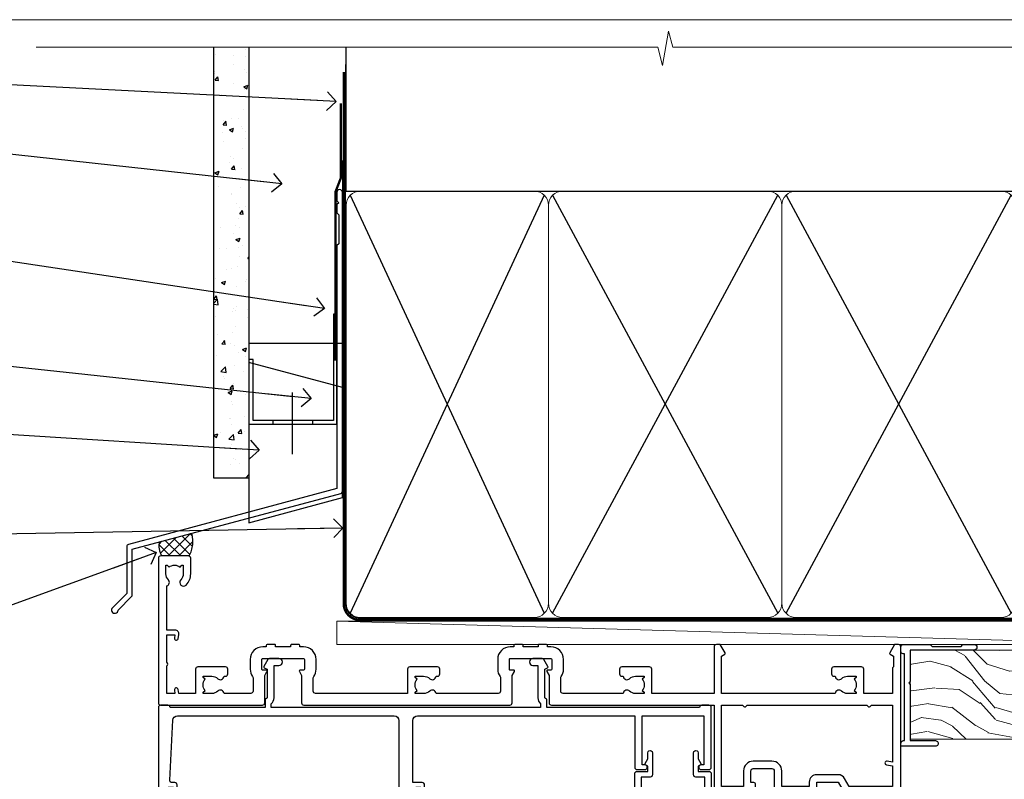
# Model space of a CAD drawing. Units: millimetres. Extents: x -33 to 11353, y -843 to 1143.
# Drawn here: x 10310 to 10521, y 532 to 695 of the extents above; entities that cross this region are included whole.
import ezdxf
from ezdxf import colors
from ezdxf.entities.mleader import LeaderData, LeaderLine
from ezdxf.math import Vec2, Vec3

# ---------------------------------------------------------------- set-up
doc = ezdxf.new("R2010")
doc.units = ezdxf.units.MM
doc.linetypes.add('CENTER', pattern=[2, 1.25, -0.25, 0.25, -0.25])
doc.linetypes.add('Dashed', pattern=[564.4444465637206, 282.2222232818604, -282.2222232818602])
doc.layers.get('Defpoints').update_dxf_attribs({"color": 8})
doc.layers.add('Aluminium Systems Ltd Joinery Detail', color=7, linetype='Continuous')
doc.layers.add('Aluminium Systems Ltd Notes', color=7, linetype='Continuous')
doc.styles.get("Standard").update_dxf_attribs({"font": 'arial.ttf'})

# ---------------------------------------------------------------- blocks, each defined once
blk = doc.blocks.new('Page Layout Group')
at = {"layer": 'Aluminium Systems Ltd Joinery Detail', "color": 8, "lineweight": 5}
blk.add_lwpolyline([(10200, 694.6394637946069), (10200, 0), (10753.08253771097, 0), (10753.08253771097, 694.6394637946069)], close=True, dxfattribs=at)
blk = doc.blocks.new('_Open90')
at = {"color": 0, "linetype": 'ByBlock', "lineweight": -2}
for p, q in [((0, 0), (-2.439666651745029, 0)), ((-0.5, 0.5), (0, 0)), ((0, 0), (-0.5, -0.5))]:
    blk.add_line(p, q, dxfattribs=at)
blk = doc.blocks.new('Fibre Cement Sheet CC AL40 Liner External Stacker')
at = {"layer": 'Aluminium Systems Ltd Joinery Detail', "lineweight": 5}
h = blk.add_hatch(dxfattribs=at)
h.set_pattern_fill('WOOD-3', color=256, scale=97.5, angle=30, style=0, pattern_type=2)
h.set_pattern_definition([(4.763599999999833, (540.8365097885373, -7171.962080684061), (-330.0000283895876, -29.9997459798375), [3.612479999999951, -357.6353699999959]), (348.6901, (544.4365097885368, -7171.66208068406), (120.0000225669286, -29.9999289648483), [4.58912999999999, -148.3814699999997]), (314.9999999999999, (548.9365097885368, -7172.562080684058), (-3.306523113702664e-14, -30.00000928346856), [3.39411, -39.03228]), (313.1523999999999, (551.3365097885373, -7174.962080684061), (420.0000850164654, -449.9999261252569), [6.579509999999999, -651.37185]), (347.0054000000001, (555.8365097885373, -7179.762080684062), (-270.0000230324819, 59.99992732735074), [4.002509999999999, -396.2474099999998]), (360, (559.7365097885379, -7180.66208068406), (29.99999999999997, -30.00000000000003), [7.5, -22.5]), (9.462299999999765, (567.2365097885379, -7180.66208068406), (-150.0000232108592, -29.99994417607295), [3.649649999999993, -178.8332099999998]), (5.710599999999713, (540.8365097885373, -7180.062080684058), (-269.9999827048756, -30.00003943998845), [3.014969999999958, -298.4813099999965]), (360, (543.8365097885373, -7179.762080684062), (29.99999999999997, -30.00000000000003), [4.5, -25.5]), (331.6992, (548.3365097885373, -7179.762080684062), (329.9998535928922, -180.0002662262795), [4.429439999999992, -438.5152499999991]), (307.8749999999999, (552.2365097885379, -7181.862080684059), (-120.0000559467582, 149.9999729816166), [6.841049999999986, -335.2115699999996]), (320.7106, (556.4365097885368, -7187.262080684062), (180.0000191874755, -149.9999889572949), [4.263809999999983, -422.1163199999984]), (353.6597999999999, (559.7365097885379, -7189.962080684061), (239.9999820781927, -30.00004736879107), [5.43324, -266.22831]), (11.88869999999988, (565.1365097885357, -7190.562080684058), (-419.9999190314803, -90.00031605746501), [5.82494999999993, -576.669689999991]), (6.709799999999706, (540.8365097885373, -7189.362080684059), (270.0000299325391, 29.99981643732056), [5.135159999999985, -508.382099999999]), (356.6335, (545.9365097885368, -7188.762080684062), (479.999979659061, -30.00032890063538), [5.10881999999993, -505.7727899999929]), (326.3098999999999, (551.0365097885363, -7189.062080684058), (-59.99998673313475, 30.00004003521583), [5.408339999999997, -102.75822]), (312.5103999999999, (555.5365097885363, -7192.062080684058), (299.9997215504041, -330.0002602161362), [4.883640000000001, -483.48096]), (345.0686, (558.8365097885373, -7195.66208068406), (330.0000160477658, -89.99990861934462), [4.657259999999931, -461.0679899999933]), (360, (563.3365097885373, -7196.862080684059), (29.99999999999997, -30.00000000000003), [3.6, -26.4]), (12.99459999999981, (566.9365097885368, -7196.862080684059), (270.0000230324819, 59.99992732735004), [4.002509999999988, -396.2474099999986]), (360, (550.1365097885357, -7166.862080684059), (29.99999999999997, -30.00000000000003), [0, -30]), (136.8475999999999, (554.3365097885373, -7171.362080684059), (449.9999261252561, -420.0000850164664), [6.579509999999987, -651.3718499999991]), (153.4348999999999, (549.5365097885363, -7196.862080684059), (-29.99997473822719, 30.00003928189145), [2.683289999999968, -64.398749999999]), (171.8698999999998, (547.1365097885357, -7195.66208068406), (-179.9999932938336, 29.99998067446644), [4.242629999999988, -207.8893799999995]), (203.1985999999998, (542.9365097885368, -7195.062080684058), (-149.9999919200123, -60.00003975794547), [2.284739999999973, -226.1884499999973]), (333.4349, (554.3365097885373, -7171.362080684059), (29.9999747382272, -30.00003928189145), [3.354089999999999, -63.72794999999999]), (353.2901999999999, (557.3365097885373, -7172.862080684059), (-270.0000299325392, 29.99981643732125), [5.135160000000001, -508.3821000000002]), (10.12469999999981, (562.4365097885368, -7173.462080684061), (509.9999636894718, 90.00025765850859), [8.532869999999988, -844.7548799999987]), (10.30479999999971, (540.8365097885373, -7168.66208068406), (180.0000288254371, 29.99984626607953), [3.354089999999962, -332.0560799999968]), (344.4759, (544.1365097885357, -7168.062080684058), (-330.0000307388759, 89.99993332816857), [5.604449999999995, -554.8417799999994]), (317.1211, (549.5365097885363, -7169.562080684058), (-390.0000237882238, 359.9999925974296), [5.731499999999941, -567.4176899999925]), (325.3047999999999, (553.7365097885379, -7173.462080684061), (299.9998277696255, -210.000258287834), [4.743419999999994, -469.5982199999992]), (350.5377, (557.6365097885357, -7176.16208068406), (150.0000232108592, -29.99994417607323), [5.474489999999991, -177.0083999999997]), (6.581899999999838, (563.0365097885363, -7177.062080684058), (-510.0000431378999, -59.99960101098861), [7.851749999999982, -777.3233999999977]), (8.130099999999889, (540.8365097885373, -7176.16208068406), (-179.9999932938336, -29.99998067446629), [4.242629999999985, -207.8893799999994]), (348.6901, (545.0365097885363, -7175.562080684058), (120.0000225669286, -29.9999289648483), [4.58912999999999, -148.3814699999997]), (317.4895999999999, (549.5365097885363, -7176.462080684061), (-330.0002602161357, 299.9997215504046), [4.88364, -483.4809599999999]), (314.9999999999999, (553.1365097885357, -7179.762080684062), (-3.306523113702664e-14, -30.00000928346856), [5.51544, -36.91098]), (342.646, (557.0365097885363, -7183.66208068406), (-390.0000605729049, 119.999835067774), [5.028929999999926, -497.8627199999928]), (3.366499999999665, (561.8365097885373, -7185.16208068406), (-479.999979659061, -30.00032890063396), [5.108819999999979, -505.7727899999982]), (17.10269999999988, (566.9365097885368, -7184.862080684059), (300.0000519287099, 89.99986480290859), [4.080449999999997, -403.9636799999997]), (8.746199999999785, (540.8365097885373, -7183.66208068406), (209.9999800906905, 30.00012591172568), [3.945869999999954, -390.6425099999941]), (345.0686, (544.7365097885379, -7183.062080684058), (330.0000160477658, -89.99990861934462), [4.657259999999931, -461.0679899999933]), (327.9946, (549.2365097885379, -7184.262080684062), (-149.9999683436264, 90.000033161331), [5.66039999999999, -277.3590599999995]), (310.1009, (554.0365097885363, -7187.262080684062), (-329.9999417935546, 390.0000578863894), [7.451849999999999, -737.7326999999999]), (344.0546, (558.8365097885373, -7192.962080684061), (-120.0000037995646, 29.99999667889151), [4.368060000000001, -214.03524]), (6.008999999999799, (563.0365097885363, -7194.16208068406), (299.9999925271812, 29.99997952445504), [5.731499999999953, -567.4176899999941]), (23.19859999999977, (568.7365097885379, -7193.562080684058), (149.9999919200123, 60.00003975794549), [2.284739999999997, -226.1884499999996]), (9.462299999999765, (540.8365097885373, -7192.66208068406), (-150.0000232108592, -29.99994417607295), [3.649649999999993, -178.8332099999998]), (349.9919999999998, (544.4365097885368, -7192.062080684058), (329.9999866372434, -60.00010416469986), [5.17880999999997, -512.7014999999963]), (322.5946, (549.5365097885363, -7192.962080684061), (389.9997739494009, -300.000298578452), [6.42026999999999, -635.6077499999994]), (330.9453999999999, (554.6365097885357, -7166.862080684059), (210.0000115370904, -120.0000008159787), [3.08868, -305.78022]), (349.2156999999999, (557.3365097885373, -7168.362080684059), (-479.999985110828, 90.00001649037998), [6.413279999999981, -634.9134899999981]), (7.124999999999709, (563.6365097885357, -7169.562080684058), (-210.0000113953586, -29.99994845681877), [7.256039999999998, -234.6117])])
h.paths.add_polyline_path([(138.8973501492424, -18.13810278043093), (137.0180121784047, -19.90509039078279), (48.62052722454769, -19.90508624915856), (48.62050088248839, -0.8240275420157559), (116.2754595861338, -0.824031683639987), (117.6454563941593, -7.697168801616499), (128.5226339266351, -7.697168801616499), (128.5226339266351, -0.824031683639987), (138.4600086794649, -0.824031683639987), (138.8973501492405, -1.451267209115031)])
blk.add_line((-74.18399660234218, 5.376460391129513), (99.7474104272128, 0.3759663727414591), dxfattribs=at)
for points in [[(-74.18399660234218, 5.376460391129513), (99.74741042720461, 5.376460391131332), (99.7474104272128, 0.3759663727414591), (-74.18399660234672, 0.3759663727396401)], [(138.4600086794649, -0.824031683639987), (128.5226339266351, -0.824031683639987), (128.5226339266351, -7.697168801616499), (117.6454563941593, -7.697168801616499), (116.2754595861338, -0.824031683639987), (48.62050088248839, -0.8240316836254351), (48.62052722454769, -19.90509039076824), (137.0180121784047, -19.90509039078279), (138.8973501492424, -18.13810278043093), (138.8973501492405, -1.451267209115031)]]:
    blk.add_lwpolyline(points, close=True, dxfattribs=at)
blk = doc.blocks.new('190mm Alt Head')
at = {"color": 0}
for p, q in [((80.79699455334821, 57.00871681142007), (122.3435558966335, -32.57603067389209)), ((122.3435558966335, 57.00871681142007), (80.79699455334821, -32.57603067389209)), ((124.1234953553835, -32.57603067389209), (172.343555896633, 57.00871681142007)), ((124.123495355384, 57.00871681142007), (172.3435558966335, -32.57603067389209)), ((174.1234953553835, -32.57603067389209), (222.343555896633, 57.00871681142007)), ((174.1234953553835, 57.00871681142007), (222.3435558966335, -32.57603067389209))]:
    blk.add_line(p, q, dxfattribs=at)
at = {"layer": 'Aluminium Systems Ltd Joinery Detail', "color": 0}
for p, q in [((79.8989249616993, 57.89868654079646), (79.90702482397319, 88.77082494929755)), ((79.90702482397319, 57.89868654079646), (268.7513323627504, 57.89868654079646))]:
    blk.add_line(p, q, dxfattribs=at)
at = {"layer": 'Aluminium Systems Ltd Joinery Detail', "color": 0, "linetype": 'Continuous', "lineweight": 5, "ltscale": 0.12, "elevation": -1.000000000000014}
blk.add_lwpolyline([(283.7401416495122, 88.77082494929437), (149.8666873594043, 88.77082494929437), (148.9629769509188, 92.20472866833097), (147.6963836875507, 84.78670376056925), (146.6590204930394, 88.77082494929437), (13.52848421547287, 88.77082494929437)], dxfattribs=at)
at = {"layer": 'Aluminium Systems Ltd Joinery Detail', "color": 0, "linetype": 'Dashed', "lineweight": 5, "ltscale": 0.01, "const_width": 0.25}
blk.add_lwpolyline([(79.77551597332513, 85.04370869565173), (79.76741611105123, -30.43570368053031, 0.4197015829672551), (82.93747168183697, -33.6008617741785), (265.5600689653452, -33.6008617741785, 0.007526381740533913), (265.668294958225, -33.6013852297832, 0.007526381740533913)], format="xyb", dxfattribs=at)
at = {"layer": 'Aluminium Systems Ltd Joinery Detail', "color": 0, "linetype": 'CENTER', "lineweight": 5, "ltscale": 3, "const_width": 0.5}
blk.add_lwpolyline([(79.38594723482356, 83.44311526217643), (79.38594723482356, -30.42745368313217, 0.4266184001547105), (82.9354990111965, -33.99719654338799), (265.668294958225, -33.9971965433889)], format="xyb", dxfattribs=at)
at = {"layer": 'Aluminium Systems Ltd Joinery Detail', "color": 0, "lineweight": 5}
for points in [[(123.2335256260085, 52.75184719153503), (123.2335256260085, 54.86013982065879, 0.4142135623730958), (120.1949789058726, 57.89868654079646), (82.94557154410904, 57.89868654079646, 0.4142135623730718), (79.90702482397319, 54.86013982065879), (79.90702482397319, -30.42745368313081, 0.4142135623730941), (82.94557154410904, -33.46600040326848), (120.1949789058726, -33.46600040326848, 0.4142135623730958), (123.2335256260085, -30.42745368313081), (123.2335256260085, 52.75184719153503)], [(173.2335256260085, 52.75184719153503), (173.2335256260085, 54.86013982065879, 0.4142135623730958), (170.1949789058726, 57.89868654079646), (126.2720723461443, 57.89868654079646, 0.4142135623730718), (123.2335256260085, 54.86013982065879), (123.2335256260085, -30.42745368313081, 0.4142135623730941), (126.2720723461443, -33.46600040326848), (170.1949789058726, -33.46600040326848, 0.4142135623730958), (173.2335256260085, -30.42745368313081), (173.2335256260085, 52.75184719153503)], [(223.2335256260085, 52.75184719153503), (223.2335256260085, 54.86013982065879, 0.4142135623730958), (220.1949789058726, 57.89868654079646), (176.2720723461443, 57.89868654079646, 0.4142135623730718), (173.2335256260085, 54.86013982065879), (173.2335256260085, -30.42745368313081, 0.4142135623730941), (176.2720723461443, -33.46600040326848), (220.1949789058726, -33.46600040326848, 0.4142135623730958), (223.2335256260085, -30.42745368313081), (223.2335256260085, 52.75184719153503)]]:
    blk.add_lwpolyline(points, format="xyb", dxfattribs=at)
blk = doc.blocks.new('FLASHING END CAP')
at = {"color": 0}
blk.add_lwpolyline([(-18.54054891449641, -6.422487521775963), (1.495495225277409, -1.0538456750092), (1.495495225277409, 22.55905363656922), (-18.54054891449641, 27.92769548333592)], close=True, dxfattribs=at)
blk = doc.blocks.new('CAVITY CLOSER')
at = {"layer": 'Aluminium Systems Ltd Joinery Detail', "color": 0}
blk.add_line((-9.538543492707504, 6.781304775488707), (-9.538543492707504, -6.489108031060141), dxfattribs=at)
blk.add_lwpolyline([(-4.547473508864641e-13, 23.52338713960307), (-0.7233468181043463, 23.52506711623914), (-0.7233468181043463, 0.7843317447677691), (-17.93291419336629, 0.7843317447677691), (-17.93291419336629, 13.84475821493129), (-18.836044139774, 13.84475821493129), (-18.836044139774, 0), (0, 0), (-4.547473508864641e-13, 23.52338713960307)], dxfattribs=at)
blk.add_lwpolyline([(-5.115630226071517, 0.7843317447677691), (-13.72041391370249, 0.7843317447677691), (-13.72041391370249, 0), (-5.115630226071517, 0)], close=True, dxfattribs=at)
blk = doc.blocks.new('J345-32187')
blk.add_lwpolyline([(48.24766594028652, 88.39537827833503), (48.64766594028653, 87.995378278335), (48.24766594028624, 87.59537827833474), (48.24766594028624, 85.7953782783349), (48.64766594028633, 85.3953782783348), (48.64766594028633, 79.19537827833481), (48.24766594028624, 78.7953782783349), (48.24766594028667, 26.71617066390949), (3.618256417735907, 14.75775642366472, 0.3394542588633725), (3.247665940287121, 14.27479351052023), (3.247665940287576, 4.237615433949365), (0.2050252531690976, 1.194974746829523, 1.488371740198317), (1.399963552106002, 0.6928567709200522), (4.301219330881182, 3.594112549694962, 0.1989123673796178), (4.447665940287848, 3.947665940288168), (4.447665940287848, 13.73766461893502), (49.07707546283633, 25.69607885917933, 0.3394542588633709), (49.44766594028512, 26.17904177232382), (49.44766594028697, 90.19537827833493, 1.000000000000012), (48.24766594028624, 90.19537827833493)], format="xyb", close=True)
blk = doc.blocks.new('Fibre Cement Sheet CC Head AL40')
at = {"layer": 'Aluminium Systems Ltd Joinery Detail'}
h = blk.add_hatch(dxfattribs=at)
h.set_pattern_fill('AR-CONC', color=256, scale=0.05)
h.set_pattern_definition([(49.99999999999999, (170.7789333775763, 49.81983904666959), (9.1092334498002, -0.7969542769451543), [0.9525000000000001, -10.4775]), (355, (170.7789333775763, 49.81983904666959), (-1.762171071248467, 9.552842261951758), [0.762, -8.3820292085]), (100.4514447, (171.5380337275762, 49.75342637166978), (7.347062354517664, 8.755887595609755), [0.8095004399999997, -8.904512229999993]), (46.18420000000002, (170.7789333775763, 52.35983904667046), (13.5539520446065, -2.102116396636358), [1.428749999999999, -15.71624999999999]), (96.63555760999992, (171.9084283775762, 52.18466404667015), (11.87020670257515, 12.37130622988608), [1.214251157, -13.356780408]), (351.1841511700001, (170.7789333775763, 52.35983904667046), (11.87020670324885, 12.37130622927663), [1.1429983535, -12.572986596]), (21, (172.0489333775763, 51.72483904666842), (7.580719563456625, -5.11325990935438), [0.9525000000000001, -10.4775]), (326.0000000000001, (172.0489333775763, 51.72483904666842), (3.090101417382354, 9.209398306115963), [0.762, -8.382]), (71.45144499999999, (172.6806600075763, 51.29873405166836), (10.67082096393581, 4.096138444295263), [0.8095004400000001, -8.90449688]), (37.50000000000001, (170.7789333775763, 49.81983904666959), (0.1544301625295909, 4.227751943657656), [0, -8.2804, 0, -8.509, 0, -8.41375]), (7.499999999999999, (170.7789333775763, 49.81983904666959), (3.340983125515288, 5.009028740905975), [0, -4.8514, 0, -8.0899, 0, -3.20675]), (327.5, (167.9468333775762, 49.81983904666959), (6.77952975834357, -0.2864371996336729), [0, -3.175, 0, -9.906, 0, -13.1445]), (317.5, (166.6768333775763, 49.81983904666959), (7.406459069300903, 1.271324551666651), [0, -4.1275, 0, -6.578600000000001, 0, -9.3345])])
h.paths.add_polyline_path([(51.57409426372601, 96.36949446248946), (59.07409426372601, 96.36949446248946), (59.07409426372601, 188.7708249492953), (51.57409426372601, 188.7708249492953)])
at = {"layer": 'Aluminium Systems Ltd Joinery Detail', "linetype": 'Dashed'}
h = blk.add_hatch(dxfattribs=at)
h.set_pattern_fill('ANSI37', color=256, scale=0.5)
h.set_pattern_definition([(45, (-49.27160156882661, -518.9996538402029), (-1.122532015133644, 1.122532015133644), []), (135, (-49.27160156882661, -518.9996538402029), (-1.122532015133644, -1.122532015133644), [])])
edge = h.paths.add_edge_path()
edge.add_line((46.84252891084421, 84.58071027885308), (39.89966386090418, 82.72037519556216))
edge.add_arc((43.92779931635627, 81.88192247442021), 4.11447180243838, 168.2418288020339, 211.283785336518)
edge.add_line((40.4115477700646, 79.74537074879663), (46.30994767988926, 79.7453706611359))
edge.add_arc((40.53002755427985, 82.82899128496865), 6.551045169295614, 331.9198225309302, 375.5093334054964)
at = {"layer": 'Aluminium Systems Ltd Joinery Detail', "elevation": 2.000000000000028}
for points in [[(59.07409426372601, 188.7708249492953), (59.07409426372601, 96.36949446248946), (51.57409426372601, 96.36949446248946), (51.57409426372601, 188.7708249492953)], [(79.1101384035, 164.4410806174346), (79.1101384035, 125.2142526774205), (59.1101384035, 125.2142526774205), (59.1101384035, 141.3921874215739)]]:
    blk.add_lwpolyline(points, dxfattribs=at)
at = {"layer": 'Aluminium Systems Ltd Joinery Detail', "linetype": 'Dashed', "ltscale": 0.01, "const_width": 0.5, "elevation": 2.000000000000028}
blk.add_lwpolyline([(78.74045749092465, 176.7133394046159), (78.74045749092465, 160.6255701496066), (77.62423572768193, 157.7486990382404), (77.62423572768193, 121.5950932958385)], dxfattribs=at)
at = {"layer": 'Aluminium Systems Ltd Joinery Detail', "linetype": 'Dashed'}
for centre, radius, start, end in [((40.53002755427542, 82.82899128496865, 3.000000000000043), 6.551045169299637, 331.9198225308899, 15.50933340551745), ((43.92779931636738, 81.88192247442385, 3.000000000000043), 4.114471802449409, 168.2418288021672, 211.2837853364123)]:
    blk.add_arc(centre, radius, start, end, dxfattribs=at)
at = {"linetype": 'Dashed'}
blk.add_blockref('J345-32187', (29.66247246321313, 67.43141190575625, 2.000000000000028), dxfattribs=at)
at = {"color": 0}
for name, p in [('CAVITY CLOSER', (77.91105457527806, 107.9882374113113, 2.000000000000028)), ('FLASHING END CAP', (77.61464317822083, 93.27398006832118, 2.000000000000028))]:
    blk.add_blockref(name, p, dxfattribs=at)
blk = doc.blocks.new('F551-21009')
blk.add_lwpolyline([(0.05857846698543767, 13.24140453385576, -0.1989120425150028), (-5.115907697472721e-13, 13.38282571331615), (-4.973799150320701e-13, 15.69997814728822, -0.9999999999999999), (1.199997999999553, 15.69997814728822), (1.199997999999539, 2.000000000047521), (7.947410614928799, 2.000000000038185), (8.247410614929152, 1.700000000037548), (8.54741061492814, 2.000000000036593), (20.5999999999629, 2.00000000001954), (20.60000000002057, 7.400000000036911, -1.000000000006063), (21.8000000000321, 7.40000000003009), (21.79999999997429, 0.1999999999979849, -0.4142135623707642), (21.5999999999743, -4.121147867408581e-13), (21.1999999999737, -2.415845301584341e-13, -0.414213562373095), (20.5999999999699, 0.6000000000035328), (20.5999999999699, 0.7999999999997129), (1.999999999999375, 0.7999999999999545), (1.999999999999375, 0.5, -0.4142135623731283), (1.499999999999318, 0), (0.4999999999994884, 0, -0.414213562373095), (-5.115907697472721e-13, 0.5), (5.115907697472721e-13, 6.21715443481412, -0.1989123673796319), (0.05857864376318389, 6.358575791051408), (0.3999989999996956, 6.699996147287948), (0.3999989999996956, 12.89998314728791)], format="xyb", close=True)
blk = doc.blocks.new('A909-22271')
blk.add_lwpolyline([(2.30000008926158, 25.21132480463073), (2.300000089260166, 25.21132480463154, -0.4142135623694312), (2.226795008503714, 25.48452988538841), (2.80000008926271, 26.47735020841986), (2.80000008926271, 27.79999993922574, -1.000000000000266), (3.800000089264188, 27.79999993922547), (3.800000089260706, 23.09999993922625, -0.4142135623729619), (3.300000089260706, 22.59999993922648), (1.400000089262164, 22.59999993922648), (1.400000089262164, 10.09999993922645), (3.400000089262164, 10.09999993922645, -0.4142135623730951), (3.900000089262164, 9.59999993922645), (3.900000089262164, 1.399999939226404), (15.00000008926143, 1.399999939226404), (15.00000008926143, 22.59999993922648), (13.10000008926289, 22.59999993922648, -0.4142135623729619), (12.60000008926289, 23.09999993922625), (12.60000008925941, 27.79999993922547, -1.000000000000266), (13.60000008926089, 27.79999993922574), (13.60000008926089, 26.47735020841986), (14.17320517001989, 25.48452988538841, -0.4142135623694312), (14.10000008926344, 25.21132480463154), (14.10000008926202, 25.21132480463073), (13.60000008926089, 24.92264967003555), (13.60000008926089, 23.79999993922647), (15.90000008926107, 23.79999993922647, -0.4142135623730951), (16.40000008926107, 23.29999993922647), (16.40000008926107, 0.4999999392264272, -0.4142135623730951), (15.90000008926107, -6.077357284084428e-08), (0.500000089262528, -6.077357284084428e-08, -0.4142135623730951), (8.926252803576062e-08, 0.4999999392264272), (8.926252803576062e-08, 2.09999993922645, -0.9999999999999999), (1.000000089262528, 2.09999993922645), (1.000000089262528, 0.9999999392264272), (2.500000089262528, 0.9999999392264272), (2.500000089262528, 8.699999939226473), (1.000000089262528, 8.699999939226473), (1.000000089262528, 7.59999993922645, -0.9999999999999999), (8.926252803576062e-08, 7.59999993922645), (8.926252803576062e-08, 23.29999993922647, -0.4142135623730951), (0.500000089262528, 23.79999993922647), (2.80000008926271, 23.79999993922647), (2.80000008926271, 24.92264967003555)], format="xyb", close=True)
blk = doc.blocks.new('A896-22394')
at = {"flags": 128}
for points in [[(30.29999994680463, 19.20000007903315, -0.414213562373095), (30.09999994680481, 19.0000000790331), (28.49999994680445, 19.0000000790331, -0.414213562373095), (28.29999994680463, 19.20000007903315), (28.29999994680463, 19.5000000790331), (25.09999994680481, 19.5000000790331), (25.09999994680481, 19.20000007903315, -0.414213562373095), (24.899999946805, 19.0000000790331), (23.29999994680463, 19.0000000790331, -0.414213562373095), (23.09999994680481, 19.20000007903315), (23.09999994680481, 19.5000000790331), (22.34999994680436, 19.5000000790331, -0.414213562373095), (19.64999994680454, 22.20000007903315), (19.64999994680454, 24.3000000790334, -0.1568599726853276), (20.15624994682855, 25.87399529427665, 0.1568599726852581), (20.249999946804, 26.16547588971281), (20.249999946804, 29.0000000790331, 0.4142135623730951), (19.749999946804, 29.5000000790331), (14.04573123812941, 29.5000000790331, -0.6408239254460548), (12.68962120806998, 28.9764151733728, 0.1952598447287442), (11.399999946805, 29.5000000790331), (9.549999946804633, 29.50000007903287), (9.549999946805087, 29.20233439671057), (9.982817727034558, 28.83915715695281, 0.3639702342660907), (9.982817727034558, 26.46084300111335), (9.549999946805087, 26.09766576135581), (9.549999946804633, 25.80000007903328), (11.399999946805, 25.80000007903328, 0.19525984472877), (12.68962120807043, 26.32358498469358, -0.6408239254461363), (14.04573123812941, 25.80000007903328), (14.34999994680481, 25.80000007903328, -0.414213562373095), (14.84999994680481, 25.30000007903328), (14.84999994680481, 24.30000007903305, -0.414213562373095), (14.34999994680481, 23.80000007903305), (8.449999946804724, 23.80000007903305, -0.414213562373095), (7.949999946804724, 24.30000007903305), (7.949999946804724, 29.5000000790331), (4.347232176125885, 29.5000000790331), (4.193923048009651, 28.63054080796638, -0.9999999999999997), (3.406076845600069, 28.76945935009991), (3.534890886617518, 29.5000000790331), (1.799999946805087, 29.5000000790331), (1.799999946805087, 23.60000007903324, -0.4999999999999717), (1.799999946805087, 22.80000007903305), (1.799999946805087, 16.90000007903319), (3.534890886617518, 16.90000007903319), (3.406076845600069, 17.63054080796638, -0.9999999999999999), (4.193923048009651, 17.76945935010013), (4.358002485168868, 16.83891862116667, -0.4663076581550136), (3.570156282759285, 15.90000007903296), (1.799999946805087, 15.90000007903296), (1.799999946805087, 6.457229606902558, -0.5542191990939367), (2.123584852465115, 5.139621340298447, 0.1952598447287443), (1.599999946804814, 3.850000079033009), (1.599999946805269, 2.0000000790331), (1.8976656291278, 2.0000000790331), (2.260842868885334, 2.432817859263025, 0.3639702342660908), (4.639157024725023, 2.432817859263025), (5.002334264482556, 2.0000000790331), (5.299999946804633, 2.0000000790331), (5.299999946804633, 3.850000079033009, 0.19525984472877), (4.776415041144787, 5.139621340298447, -0.9999999999999999), (5.923584852465297, 6.254969458149901, -0.1952598447287645), (6.899999946804996, 3.850000079033009), (6.899999946804996, 0.5000000790331001, -0.414213562373095), (6.399999946804996, 7.903310006440734e-08), (0.4999999468049054, 7.903310006440734e-08, -0.414213562373095), (-5.319509455148363e-08, 0.5000000790331001), (-5.319509455148363e-08, 31.5000000790331, -0.414213562373095), (0.4999999468049054, 32.0000000790331), (22.24999994680491, 32.0000000790331, -0.414213562373095), (22.74999994680491, 31.5000000790331), (22.74999994680491, 25.61961532130414), (23.2232050275619, 24.80000007903328, -0.5773502691896291), (23.04999994680463, 24.50000007903333), (22.34999994680481, 24.50000007903333, 0.414213562373095), (22.149999946805, 24.30000007903328), (22.149999946805, 22.20000007903337, 0.414213562373095), (22.34999994680481, 22.00000007903333), (31.04999994680509, 22.00000007903333, 0.414213562373095), (31.24999994680491, 22.20000007903337), (31.24999994680491, 24.30000007903328, 0.414213562373095), (31.04999994680509, 24.50000007903333), (30.34999994680481, 24.50000007903333, -0.5773502691896291), (30.176794866048, 24.80000007903328), (30.649999946805, 25.61961532130414), (30.649999946805, 31.5000000790331, -0.414213562373095), (31.149999946805, 32.0000000790331), (75.2499999468049, 32.0000000790331, -0.414213562373095), (75.7499999468049, 31.5000000790331), (75.7499999468049, 25.61961532130414), (76.2232050275619, 24.80000007903328, -0.5773502691896246), (76.04999994680463, 24.50000007903333), (75.34999994680481, 24.50000007903333, 0.414213562373095), (75.149999946805, 24.30000007903328), (75.149999946805, 22.20000007903337, 0.414213562373095), (75.34999994680481, 22.00000007903333), (84.04999994680509, 22.00000007903333, 0.414213562373095), (84.2499999468049, 22.20000007903337), (84.2499999468049, 24.30000007903328, 0.414213562373095), (84.04999994680509, 24.50000007903333), (83.34999994680481, 24.50000007903333, -0.5773502691896246), (83.176794866048, 24.80000007903328), (83.649999946805, 25.61961532130414), (83.649999946805, 31.5000000790331, -0.414213562373095), (84.14999994680409, 32.0000000790331), (118.9999999468045, 32.0000000790331), (118.9999999468045, 50.5000000790331, -0.414213562373095), (119.4999999468045, 51.0000000790331), (127.3999999468045, 51.0000000790331, -0.4142135623731283), (127.8999999468045, 50.5000000790331), (127.8999999468045, 49.0000000790331, -0.414213562373095), (127.4999999468045, 48.60000007903301), (126.8999999468045, 48.60000007903301), (126.8999999468045, 46.10000007903301, 0.4142135623731013), (127.3999999468045, 45.60000007903301), (131.3999999468045, 45.60000007903301, 0.414213562373095), (131.8999999468045, 46.10000007903301), (131.8999999468045, 50.5000000790331, -0.414213562373095), (132.3999999468045, 51.0000000790331), (142.4999999468045, 51.0000000790331, -0.9999999999999999), (142.4999999468045, 50.0000000790331), (140.9999999468045, 50.0000000790331), (140.9999999468045, 48.5000000790331), (145.5566242738304, 48.5000000790331), (146.8556623795074, 50.7500000790331, -0.2679491924311162), (147.2886750813994, 51.0000000790331), (157.1999999468052, 51.0000000790331), (157.1999999468052, 54.0000000790331), (155.899999946805, 54.0000000790331, -0.9999999999999999), (155.899999946805, 54.80000007903305), (157.1999999468052, 54.80000007903305), (157.1999999468052, 62.5000000790331), (155.9999999468049, 62.5000000790331, -0.414213562373095), (155.4999999468049, 63.0000000790331), (155.4999999468049, 64.30000007903328, -0.9999999999999999), (156.399999946805, 64.30000007903328), (156.399999946805, 63.5000000790331), (157.899999946805, 63.5000000790331), (157.899999946805, 69.0000000790331), (156.399999946805, 69.0000000790331), (156.399999946805, 68.20000007903292, -0.9999999999999999), (155.4999999468049, 68.20000007903292), (155.4999999468049, 69.5000000790331, -0.414213562373095), (155.9999999468049, 70.0000000790331), (158.4999999468049, 70.0000000790331, -0.414213562373095), (158.9999999468049, 69.5000000790331), (158.9999999468049, 19.5000000790331, -0.414213562373095), (158.4999999468049, 19.0000000790331), (157.6660253505896, 19.0000000790331), (156.6267948660478, 20.80000007903305, -0.4142135623730943), (156.6999999468052, 21.07320515979001), (157.399999946805, 21.47735034822273), (157.399999946805, 23.80000007903305), (157.1999999468052, 24.0000000790331), (157.1999999468052, 29.5000000790331), (151.0499999468046, 29.5000000790331), (151.0499999468046, 24.30000007903305, -0.414213562373095), (150.5499999468046, 23.80000007903305), (144.649999946805, 23.80000007903305, -0.414213562373095), (144.149999946805, 24.30000007903305), (144.149999946805, 25.30000007903328, -0.414213562373095), (144.649999946805, 25.80000007903328), (144.9542686554804, 25.80000007903328, -0.6408239254461383), (146.3103786855398, 26.32358498469358, 0.1952598447287697), (147.5999999468048, 25.80000007903328), (149.4499999468052, 25.80000007903328), (149.4499999468052, 26.09766576135581), (149.0171821665753, 26.46084300111335, 0.3639702342660908), (149.0171821665753, 28.83915715695281), (149.4499999468052, 29.20233439671057), (149.4499999468052, 29.50000007903287), (147.5999999468048, 29.5000000790331, 0.1952598447287443), (146.3103786855398, 28.9764151733728, -0.6408239254460762), (144.9542686554804, 29.5000000790331), (120.5999999468048, 29.5000000790331), (120.5999999468048, 21.47735034822273), (121.2999999468046, 21.07320515979001, -0.4142135623730945), (121.373205027562, 20.80000007903305), (120.3339745430202, 19.0000000790331), (119.4999999468045, 19.0000000790331, -0.414213562373095), (118.9999999468045, 19.5000000790331), (118.9999999468045, 29.5000000790331), (105.649999946805, 29.5000000790331), (105.649999946805, 24.30000007903305, -0.414213562373095), (105.149999946805, 23.80000007903305), (99.24999994680445, 23.80000007903305, -0.414213562373095), (98.74999994680445, 24.30000007903305), (98.74999994680445, 25.30000007903328, -0.414213562373095), (99.24999994680445, 25.80000007903328), (99.55426865548031, 25.80000007903328, -0.6408239254461738), (100.9103786855393, 26.32358498469358, 0.1952598447287699), (102.1999999468052, 25.80000007903328), (104.0499999468046, 25.80000007903328), (104.0499999468046, 26.09766576135581), (103.6171821665752, 26.46084300111335, 0.3639702342660908), (103.6171821665752, 28.83915715695281), (104.0499999468046, 29.20233439671057), (104.0499999468046, 29.50000007903287), (102.1999999468052, 29.5000000790331, 0.1952598447287443), (100.9103786855393, 28.9764151733728, -0.6408239254461308), (99.55426865547986, 29.5000000790331), (86.649999946805, 29.5000000790331, 0.4142135623730379), (86.149999946805, 29.00000007903321), (86.14999994680454, 26.16547588971417, 0.1568599726853526), (86.24374994677999, 25.87399529427779, -0.1568599726854656), (86.7499999468049, 24.3000000790334), (86.7499999468049, 22.20000007903315, -0.414213562373095), (84.04999994680509, 19.5000000790331), (83.29999994680463, 19.5000000790331), (83.29999994680463, 19.20000007903315, -0.414213562373095), (83.09999994680481, 19.0000000790331), (81.49999994680445, 19.0000000790331, -0.414213562373095), (81.29999994680463, 19.20000007903315), (81.29999994680463, 19.5000000790331), (78.09999994680481, 19.5000000790331), (78.09999994680481, 19.20000007903315, -0.414213562373095), (77.899999946805, 19.0000000790331), (76.29999994680463, 19.0000000790331, -0.414213562373095), (76.09999994680481, 19.20000007903315), (76.09999994680481, 19.5000000790331), (75.34999994680436, 19.5000000790331, -0.414213562373095), (72.64999994680454, 22.20000007903315), (72.64999994680454, 24.3000000790334, -0.1568599726853276), (73.15624994682855, 25.87399529427665, 0.1568599726852581), (73.249999946804, 26.16547588971281), (73.249999946804, 29.0000000790331, 0.4142135623730951), (72.749999946804, 29.5000000790331), (59.44573123812904, 29.5000000790331, -0.640823925446039), (58.08962120807053, 28.9764151733728, 0.1952598447287442), (56.79999994680463, 29.5000000790331), (54.94999994680518, 29.50000007903287), (54.94999994680518, 29.20233439671057), (55.38281772703465, 28.83915715695281, 0.3639702342660907), (55.38281772703465, 26.46084300111335), (54.94999994680518, 26.09766576135581), (54.94999994680518, 25.80000007903328), (56.79999994680463, 25.80000007903328, 0.19525984472877), (58.08962120807053, 26.32358498469358, -0.6408239254461368), (59.4457312381295, 25.80000007903328), (59.74999994680491, 25.80000007903328, -0.414213562373095), (60.24999994680491, 25.30000007903328), (60.24999994680491, 24.30000007903305, -0.414213562373095), (59.74999994680491, 23.80000007903305), (53.84999994680481, 23.80000007903305, -0.414213562373095), (53.34999994680481, 24.30000007903305), (53.34999994680481, 29.5000000790331), (33.649999946805, 29.5000000790331, 0.4142135623730284), (33.149999946805, 29.00000007903321), (33.14999994680454, 26.16547588971417, 0.1568599726853526), (33.24374994677999, 25.87399529427779, -0.1568599726854656), (33.74999994680491, 24.3000000790334), (33.74999994680491, 22.20000007903315, -0.414213562373095), (31.04999994680509, 19.5000000790331), (30.29999994680463, 19.5000000790331)], [(151.7171572343303, 32.0000000790331), (152.0585785905677, 32.34142143527043, -0.4142135623730919), (152.3414213030422, 32.34142143527043), (152.6828426592796, 32.0000000790331), (157.1999999468052, 32.0000000790331), (157.1999999468052, 44.20542181112893), (156.0694592178719, 44.00607697782817, -1), (155.9305406757384, 44.79392318023798), (157.1999999468052, 45.01776310063764), (157.1999999468052, 49.40000007903319), (147.9237603775081, 49.40000007903319), (146.9422649198858, 47.70000007903292, -0.2679491924311225), (145.5566242738308, 46.90000007903296), (140.9999999468049, 46.90000007903296, -0.4142135623730981), (139.3999999468045, 48.5000000790331), (139.3999999468045, 49.40000007903319), (133.4999999468045, 49.40000007903319), (133.4999999468045, 46.10000007903312, -0.414213562373095), (131.3999999468045, 44.0000000790331), (127.3999999468045, 44.0000000790331, -0.414213562373095), (125.2999999468046, 46.10000007903312), (125.2999999468046, 49.40000007903319), (120.5999999468048, 49.40000007903319), (120.5999999468048, 32.0000000790331), (125.1171572343304, 32.0000000790331), (125.4585785905678, 32.34142143527043, -0.4142135623730841), (125.7414213030423, 32.34142143527043), (126.0828426592797, 32.0000000790331)]]:
    blk.add_lwpolyline(points, format="xyb", close=True, dxfattribs=at)
blk = doc.blocks.new('A879-22270')
at = {"flags": 128}
blk.add_lwpolyline([(57.00000000000017, 10.50000000000002, 0.9999999999999999), (56.19999999999999, 10.50000000000002), (56.19999999999999, 9.70000000000001), (55.10000000000019, 9.70000000000001), (55.10000000000019, 10.49999999999985, 0.4142135623730951), (54.69999999999965, 10.90000000000017), (54.50000000000017, 10.90000000000017), (54.50000000000017, 18.99999999999974), (54.69999999999965, 18.99999999999974, 0.414213562373095), (55.10000000000019, 19.40000000000006), (55.10000000000019, 20.1999999999999), (56.19999999999999, 20.19999999999978), (56.19999999999999, 19.39999999999983, 0.9999999999999999), (57.00000000000017, 19.39999999999983), (57.00000000000017, 20.70000000000001, 0.4142135623730887), (56.50000000000017, 21.20000000000001), (54.50000000000017, 21.20000000000012), (54.50000000000017, 34.49999999999963, -0.414213562373095), (55.50000000000017, 35.49999999999963), (101.9999999999996, 35.49999999999957), (101.9999999999995, 24.49999999999991, 0.414213562373095), (102.4999999999995, 23.99999999999991), (104.1999999999993, 23.99999999999991, 0.9999999999999999), (104.1999999999993, 24.99999999999991), (103.5999999999999, 24.99999999999991), (103.5999999999999, 35.49999999999957), (116.7999999999996, 35.49999999999957), (116.7999999999996, 24.99999999999991), (116.2000000000001, 24.99999999999991, 0.9999999999999999), (116.2000000000001, 23.99999999999991), (117.8999999999999, 23.99999999999991, 0.414213562373095), (118.3999999999999, 24.49999999999991), (118.3999999999999, 37.29999999999958, 0.414213562373095), (117.8999999999999, 37.79999999999958), (116.3999999999999, 37.79999999999958, 0.4142135623730909), (115.8999999999999, 37.29999999999958), (83.15000000000026, 37.29999999999958), (83.15000000000012, 38.99999999999951, 0.4142135623723874), (82.95000000000056, 39.19999999999956, -0.4142135623730742), (82.75000000000085, 39.39999999999954), (82.75000000000085, 45.48038475772963), (83.35000000000034, 45.82679491924304, 0.4142135623732185), (83.42320508075713, 46.10000000000021), (82.56830127018952, 47.58073683548752, 0.2679491924311271), (82.1885263290254, 47.80000000000012), (80.20000000000036, 47.80000000000017, 0.9999999999999999), (80.20000000000036, 46.30000000000012), (81.25000000000085, 46.30000000000012), (81.25000000000088, 39.40000000000048, 0.2202292433783733), (81.85000000000016, 38.10385186031848), (81.85000000000025, 37.29999999999958), (24.15000000000044, 37.29999999999964), (24.15000000000049, 38.10385186031849, 0.2202292433783732), (24.74999999999983, 39.39999999999955), (24.74999999999983, 46.30000000000013), (25.80000000000033, 46.30000000000013, 0.9999999999999999), (25.80000000000033, 47.80000000000013), (23.81147367097529, 47.80000000000013, 0.2679491924311236), (23.43169872981116, 47.58073683548756), (22.57679491924356, 46.10000000000025, 0.4142135623732194), (22.65000000000035, 45.82679491924307), (23.24999999999983, 45.48038475772967), (23.2499999999998, 39.39999999999955, -0.4142135623730658), (23.05000000000013, 39.19999999999959, 0.4142135623723791), (22.85000000000057, 38.99999999999955), (22.85000000000042, 37.29999999999964), (2.500000000000001, 37.29999999999967, 0.414213562373091), (2.000000000000001, 37.79999999999967), (0.5000000000000012, 37.79999999999967, 0.414213562373095), (1.126675051438795e-15, 37.29999999999967), (-1.126675077908575e-15, 0.5, 0.414213562373095), (0.4999999999999988, 0), (3.500000000000169, 0, 0.414213562373095), (4.00000000000017, 0.5), (4.00000000000017, 2.100000000000023, 0.9999999999999999), (3.000000000000169, 2.100000000000023), (3.000000000000169, 1), (1.500000000000169, 1), (1.50000000000017, 8.700000000000045), (3.00000000000017, 8.700000000000045), (3.00000000000017, 7.600000000000021, 0.9999999999999999), (4.000000000000171, 7.600000000000021), (3.999999999999971, 10.50000000000006, 0.9999999999999999), (3.199999999999959, 10.50000000000006), (3.199999999999959, 9.700000000000045), (2.100000000000107, 9.700000000000045), (2.100000000000136, 20.19999999999987), (3.19999999999996, 20.19999999999981), (3.19999999999996, 19.39999999999986, 1.000000000000009), (3.999999999999971, 19.39999999999986), (3.999999999999971, 20.70000000000004, 0.4142135623730805), (3.5, 21.20000000000004), (2.900000000000119, 21.20000000000016, -0.4296339059667851), (2.400685232622919, 21.72616797812162), (3.072876213067475, 34.55233595624259, -0.3989595459737183), (4.071505747822074, 35.49999999999966), (50.50000000000017, 35.49999999999963, -0.414213562373095), (51.50000000000017, 34.49999999999963), (51.50000000000017, 9.70000000000001), (49.50000000000017, 9.70000000000001, 0.414213562373095), (49.00000000000017, 9.20000000000001), (49.00000000000017, 7.599999999999991, 0.9999999999999999), (50.00000000000017, 7.599999999999991), (50.00000000000017, 8.70000000000001), (51.50000000000017, 8.70000000000001), (51.50000000000017, 7.599999999999989, 0.414213562373095), (52.00000000000017, 7.099999999999989), (52.10000000000008, 7.099999999999989), (52.10000000000008, 2.599999999999987), (52.00000000000017, 2.599999999999987, 0.414213562373095), (51.50000000000017, 2.099999999999987), (51.50000000000017, 0.9999999999999645), (50.00000000000017, 0.9999999999999645), (50.00000000000017, 2.099999999999987, 0.9999999999999999), (49.00000000000017, 2.099999999999987), (49.00000000000017, 0.4999999999999645, 0.414213562373095), (49.50000000000017, -3.552713678800501e-14), (56.50000000000017, -3.552713678800501e-14, 0.414213562373095), (57.00000000000017, 0.4999999999999645), (57.00000000000017, 2.099999999999987, 0.9999999999999999), (56.00000000000017, 2.099999999999987), (56.00000000000017, 0.9999999999999645), (54.50000000000017, 0.9999999999999645), (54.50000000000017, 2.099999999999987, 0.414213562373095), (54.00000000000017, 2.599999999999987), (53.90000000000026, 2.599999999999987), (53.90000000000026, 7.099999999999989), (54.00000000000017, 7.099999999999989, 0.414213562373095), (54.50000000000017, 7.599999999999989), (54.50000000000017, 8.70000000000001), (56.00000000000017, 8.70000000000001), (56.00000000000017, 7.599999999999989, 0.9999999999999999), (57.00000000000017, 7.599999999999989)], format="xyb", close=True, dxfattribs=at)
blk = doc.blocks.new('AL40 External Stacker Door Head')
at = {"layer": 'Aluminium Systems Ltd Joinery Detail', "lineweight": 5, "ltscale": 3, "xscale": -1, "rotation": 180}
blk.add_blockref('A896-22394', (-172.9999999467954, 20.20000919831705), dxfattribs=at)
at = {"layer": 'Aluminium Systems Ltd Joinery Detail', "lineweight": 5, "ltscale": 3, "rotation": 270}
blk.add_blockref('F551-21009', (-13.99999999999034, 1.200009119283777), dxfattribs=at)
at = {"layer": 'Aluminium Systems Ltd Joinery Detail', "lineweight": 5, "ltscale": 3}
for name, p in [('A879-22270', (-172.9999999999908, -49.59999088071731)), ('A909-22271', (-70.9935607879678, -49.79999081994197))]:
    blk.add_blockref(name, p, dxfattribs=at)
blk = doc.blocks.new('Fibre Cement Sheet CC Head Text AL40')
at = {"layer": 'Aluminium Systems Ltd Notes', "color": 3, "lineweight": 5, "ltscale": 0.12}
ml = blk.add_multileader_mtext('Standard', dxfattribs=at)
ml.set_content('BUILDING WRAP', color=3)
ml.set_leader_properties(color=8)
ml.set_arrow_properties(name='OPEN90')
ml.build(insert=Vec2(0, 0))
ml.multileader.update_dxf_attribs({"text_left_attachment_type": 2, "text_right_attachment_type": 2})
ctx = ml.context
ctx.base_point, ctx.plane_origin = Vec3(-69.59863418882199, 29.58802756544355), Vec3(99.05724246548016, -37.49343230247905)
ctx.left_attachment, ctx.right_attachment, ctx.text_align_type = 2, 2, 2
notes = []
notes.append((ctx, [(0, (1, 1, 0), (-15.2499023897517, 29.58802756544355), (-1, 0), 6.291433026901132, [(0, [(104.3812157870216, 23.4360082211897)], 0, [])])]))
ctx.mtext.insert, ctx.mtext.width, ctx.mtext.alignment, ctx.mtext.line_spacing_style, ctx.mtext.flow_direction = Vec3(-23.54133541665283, 32.25469423211052), 46.35746150935847, 3, 2, 5
ml = blk.add_multileader_mtext('Standard', dxfattribs=at)
ml.set_content('CAVITY BATTEN', color=3)
ml.set_leader_properties(color=8)
ml.set_arrow_properties(name='OPEN90')
ml.build(insert=Vec2(0, 0))
ml.multileader.update_dxf_attribs({"text_left_attachment_type": 2, "text_right_attachment_type": 2})
ctx = ml.context
ctx.base_point, ctx.plane_origin = Vec3(-68.58362736753959, 17.60075202395547), Vec3(73.90176718918701, -14.18273009287623)
ctx.left_attachment, ctx.right_attachment, ctx.text_align_type = 2, 2, 2
notes.append((ctx, [(0, (1, 1, 0), (-15.2499023897517, 17.60075202395547), (-1, 0), 6.291433026901128, [(0, [(92.71701935691544, 5.777185415079657)], 0, [])])]))
ctx.mtext.insert, ctx.mtext.width, ctx.mtext.alignment, ctx.mtext.line_spacing_style, ctx.mtext.flow_direction = Vec3(-23.54133541665283, 20.26741869062153), 82.9573416609328, 3, 2, 5
ml = blk.add_multileader_mtext('Standard', dxfattribs=at)
ml.set_content('FLASHING SEALING\\PTAPE OVER TOP\\PEND OF FLASHING', color=3)
ml.set_leader_properties(color=8)
ml.set_arrow_properties(name='OPEN90')
ml.build(insert=Vec2(0, 0))
ml.multileader.update_dxf_attribs({"text_left_attachment_type": 2, "text_right_attachment_type": 2})
ctx = ml.context
ctx.base_point, ctx.plane_origin = Vec3(-75.3585250483038, -3.402144423784193), Vec3(73.90176718918701, -45.45438711646057)
ctx.left_attachment, ctx.right_attachment, ctx.text_align_type = 2, 2, 2
notes.append((ctx, [(0, (1, 1, 0), (-15.24990238975192, -3.402144423784193), (-1, 0), 6.291433026901128, [(0, [(101.8271041272255, -20.90757622852925)], 0, [])])]))
ctx.mtext.insert, ctx.mtext.width, ctx.mtext.alignment, ctx.mtext.line_spacing_style, ctx.mtext.flow_direction = Vec3(-23.54133541665306, 9.264522242882776), 49.87981264959149, 3, 2, 5
ml = blk.add_multileader_mtext('Standard', dxfattribs=at)
ml.set_content('CAVITY SYSTEM BASE CLOSER', color=3)
ml.set_leader_properties(color=8)
ml.set_arrow_properties(name='OPEN90')
ml.build(insert=Vec2(0, 0))
ml.multileader.update_dxf_attribs({"text_left_attachment_type": 2, "text_right_attachment_type": 2})
ctx = ml.context
ctx.base_point, ctx.plane_origin = Vec3(-69.55224946849458, -28.10043787541144), Vec3(21.34790319290346, -144.4190445721833)
ctx.left_attachment, ctx.right_attachment, ctx.text_align_type = 2, 2, 2
notes.append((ctx, [(0, (1, 1, 0), (-15.2499023897517, -28.10043787541144), (-1, 0), 6.291433026901132, [(0, [(99.01967725795225, -40.233646093282)], 0, [])])]))
ctx.mtext.insert, ctx.mtext.width, ctx.mtext.alignment, ctx.mtext.line_spacing_style, ctx.mtext.flow_direction = Vec3(-23.54133541665283, -22.10043787541144), 60.1598300591686, 3, 2, 5
ml = blk.add_multileader_mtext('Standard', dxfattribs=at)
ml.set_content('FLASHING END DAM', color=3)
ml.set_leader_properties(color=8)
ml.set_arrow_properties(name='OPEN90')
ml.build(insert=Vec2(0, 0))
ml.multileader.update_dxf_attribs({"text_left_attachment_type": 2, "text_right_attachment_type": 2})
ctx = ml.context
ctx.base_point, ctx.plane_origin = Vec3(-66.0815809828195, -44.85366048867218), Vec3(38.36709967903425, -163.737405774933)
ctx.left_attachment, ctx.right_attachment, ctx.text_align_type = 2, 2, 2
notes.append((ctx, [(0, (1, 1, 0), (-15.24990238975192, -44.85366048867218), (-1, 0), 6.291433026901132, [(0, [(87.88792736696178, -51.27623566793773)], 0, [])])]))
ctx.mtext.insert, ctx.mtext.width, ctx.mtext.alignment, ctx.mtext.line_spacing_style, ctx.mtext.flow_direction = Vec3(-23.54133541665328, -38.85366048867127), 41.67696359775891, 3, 2, 5
ml = blk.add_multileader_mtext('Standard', dxfattribs=at)
ml.set_content('FLEXI FLASHING TAPE', color=3)
ml.set_leader_properties(color=8)
ml.set_arrow_properties(name='OPEN90')
ml.build(insert=Vec2(0, 0))
ml.multileader.update_dxf_attribs({"text_left_attachment_type": 2, "text_right_attachment_type": 2})
ctx = ml.context
ctx.base_point, ctx.plane_origin = Vec3(-69.75961645348775, -70.04638952313326), Vec3(173.2167566211147, -160.176027405073)
ctx.left_attachment, ctx.right_attachment, ctx.text_align_type = 2, 2, 2
notes.append((ctx, [(1, (1, 1, 0), (-15.2499023897517, -70.04638952313326), (-1, 0), 6.291433026901132, [(0, [(105.7919281500745, -67.97826727568099)], 0, [])])]))
ctx.mtext.insert, ctx.mtext.width, ctx.mtext.alignment, ctx.mtext.line_spacing_style, ctx.mtext.flow_direction = Vec3(-23.54133541665283, -64.04638952313326), 49.87981264959171, 3, 2, 5
ml = blk.add_multileader_mtext('Standard', dxfattribs=at)
ml.set_content('HEAD SEALANT REQUIRED FOR VERY HIGH & EXTRA HIGH ZONES ONLY', color=3)
ml.set_leader_properties(color=8)
ml.set_arrow_properties(name='OPEN90')
ml.build(insert=Vec2(0, 0))
ml.multileader.update_dxf_attribs({"text_left_attachment_type": 2, "text_right_attachment_type": 2})
ctx = ml.context
ctx.base_point, ctx.plane_origin = Vec3(-67.87421399782632, -102.6233685650195), Vec3(66.82034446765329, -179.0891104272996)
ctx.left_attachment, ctx.right_attachment, ctx.text_align_type = 2, 2, 2
notes.append((ctx, [(0, (1, 1, 0), (-15.24990238975192, -102.6233685650195), (-1, 0), 6.291433026901132, [(0, [(65.8326919754445, -73.23249582167045)], 0, [])])]))
ctx.mtext.insert, ctx.mtext.width, ctx.mtext.alignment, ctx.mtext.line_spacing_style, ctx.mtext.flow_direction = Vec3(-23.54133541665306, -86.62336856501952), 42.80845800599491, 3, 2, 5
for ctx, leaders in notes:
    for number, flags, end, landing, length, lines in leaders:
        leader = LeaderData()
        leader.index, (leader.has_last_leader_line, leader.has_dogleg_vector, leader.attachment_direction) = number, flags
        leader.last_leader_point, leader.dogleg_vector, leader.dogleg_length = Vec3(end), Vec3(landing), length
        for number, points, colour, breaks in lines:
            line = LeaderLine()
            line.index, line.vertices, line.color, line.breaks = number, Vec3.list(points), colors.encode_raw_color(colour), breaks
            leader.lines.append(line)
        ctx.leaders.append(leader)

msp = doc.modelspace()

# ---------------------------------------------------------------- block references
msp.add_blockref('190mm Alt Head', (10300, 600))
at = {"layer": 'Aluminium Systems Ltd Joinery Detail'}
for name, p in [('Fibre Cement Sheet CC Head AL40', (10300, 500)), ('AL40 External Stacker Door Head', (10512.71145954825, 559.5453817004654, -1.000000000000012))]:
    msp.add_blockref(name, p, dxfattribs=at)
at = {"layer": 'Aluminium Systems Ltd Joinery Detail', "color": 6}
msp.add_blockref('Fibre Cement Sheet CC AL40 Liner External Stacker', (10452.09094549478, 560.3694043447795), dxfattribs=at)
at = {"layer": 'Aluminium Systems Ltd Notes'}
msp.add_blockref('Fibre Cement Sheet CC Head Text AL40', (10273.42114806625, 653.6644462087534), dxfattribs=at)
at = {"layer": 'Defpoints'}
msp.add_blockref('Page Layout Group', (0, 0), dxfattribs=at)

doc.saveas('drawing.dxf')
